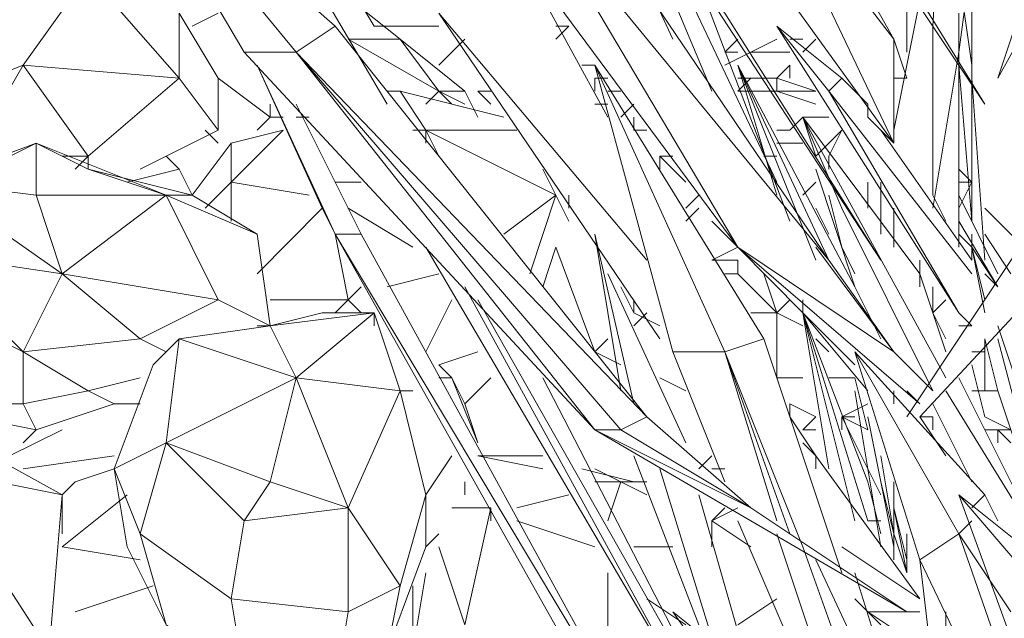
# Model space of a CAD drawing. Units: millimetres. Extents: x 906 to 34396, y 1301 to 17867.
# Drawn here: x 30796 to 30904, y 10423 to 10489 of the extents above; entities that cross this region are included whole.
import ezdxf

# ---------------------------------------------------------------- set-up
doc = ezdxf.new("R2010")
doc.units = ezdxf.units.MM
doc.header["$LTSCALE"] = 5
doc.layers.add('grossa', color=3, linetype='Continuous', lineweight=35)

# ---------------------------------------------------------------- blocks, each defined once
blk = doc.blocks.new('WMF17')
at = {"layer": 'grossa', "color": 7, "lineweight": 0}
for points in [[(27189.8, -6261.1), (27629.3, -7207.5)], [(27933.5, -7680.8), (27392.6, -6261.1), (27291.2, -6294.9)], [(27392.6, -6261.1), (27933.5, -7680.8)], [(27933.5, -7680.8), (27392.6, -6261.1)], [(27291.2, -6294.9), (27730.7, -7342.7)], [(27730.7, -7342.7), (27291.2, -6294.9)], [(27291.2, -6294.9), (27899.7, -7579.4)], [(27730.7, -7342.7), (27291.2, -6294.9)], [(27899.7, -7579.4), (27291.2, -6294.9)], [(27291.2, -6294.9), (27730.7, -7342.7)], [(27291.2, -6294.9), (27899.7, -7579.4)], [(27730.7, -7342.7), (27291.2, -6294.9)], [(28305.3, -7173.7), (28339.1, -6599.1)], [(28339.1, -6599.1), (28305.3, -7173.7)], [(28339.1, -6599.1), (28305.3, -7173.7)], [(28305.3, -7173.7), (28339.1, -6599.1)], [(28305.3, -7173.7), (28339.1, -6599.1)], [(26649, -7241.3), (26513.8, -7241.3), (26175.8, -6666.7)], [(26750.4, -7173.7), (26649, -7241.3), (26175.8, -6666.7)], [(26175.8, -6666.7), (26513.8, -7241.3)], [(26175.8, -6666.7), (26649, -7241.3)], [(26649, -7241.3), (26750.4, -7173.7), (26175.8, -6666.7)], [(26175.8, -6666.7), (26513.8, -7241.3)], [(26649, -7241.3), (26175.8, -6666.7)], [(28203.9, -7207.5), (27899.7, -6666.7), (27865.9, -6768.1)], [(27899.7, -6666.7), (28203.9, -7207.5)], [(28203.9, -7207.5), (27899.7, -6666.7)], [(28034.9, -7782.2), (27325, -6734.3), (27257.4, -6835.7)], [(27325, -6734.3), (28034.9, -7782.2)], [(28034.9, -7782.2), (27325, -6734.3)], [(28372.9, -7241.3), (28440.5, -6734.3)], [(28203.9, -7478), (27865.9, -6768.1), (27764.5, -6869.5)], [(28203.9, -7478), (27865.9, -6768.1), (28203.9, -7207.5)], [(27865.9, -6768.1), (28203.9, -7478)], [(28203.9, -7207.5), (27865.9, -6768.1), (28203.9, -7478)], [(28203.9, -7207.5), (27865.9, -6768.1)], [(28203.9, -7478), (27865.9, -6768.1)], [(26885.6, -7376.5), (26547.6, -6801.9), (26682.8, -7106.1)], [(27798.3, -7748.4), (27257.4, -6835.7), (27122.2, -6835.7)], [(27122.2, -6835.7), (27798.3, -7748.4)], [(27257.4, -6835.7), (27798.3, -7748.4)], [(27257.4, -6835.7), (28034.9, -7782.2)], [(27798.3, -7748.4), (27257.4, -6835.7)], [(28034.9, -7782.2), (27257.4, -6835.7)], [(27257.4, -6835.7), (27798.3, -7748.4)], [(27257.4, -6835.7), (28034.9, -7782.2)], [(27798.3, -7748.4), (27257.4, -6835.7)], [(27764.5, -6869.5), (28203.9, -7478)], [(28474.3, -7308.9), (28609.5, -6903.3)], [(28609.5, -6903.3), (28474.3, -7308.9)], [(28609.5, -6903.3), (28474.3, -7308.9), (28643.3, -7004.7)], [(28170.1, -6937.1), (28440.5, -7376.5)], [(28440.5, -7376.5), (28170.1, -6937.1)], [(28440.5, -7376.5), (28170.1, -6937.1)], [(28170.1, -6970.9), (28440.5, -7376.5)], [(28406.7, -6970.9), (28406.7, -7308.9)], [(28406.7, -7308.9), (28406.7, -6970.9)], [(28406.7, -7308.9), (28406.7, -6970.9)], [(28406.7, -6970.9), (28406.7, -7308.9)], [(28406.7, -7308.9), (28406.7, -6970.9)], [(26851.8, -7173.7), (26750.4, -7004.7)], [(28170.1, -7782.2), (27663.1, -7004.7), (27764.5, -7139.9)], [(27764.5, -7139.9), (27663.1, -7004.7), (28170.1, -7782.2)], [(27663.1, -7004.7), (28170.1, -7782.2), (27764.5, -7139.9)], [(26108.2, -7038.5), (25939.2, -7275.1)], [(26344.8, -7308.9), (26108.2, -7038.5)], [(27257.4, -7038.5), (27460.3, -7410.4)], [(27460.3, -7410.4), (27257.4, -7038.5)], [(27460.3, -7410.4), (27257.4, -7038.5)], [(28372.9, -7038.5), (28406.7, -7275.1)], [(28406.7, -7275.1), (28372.9, -7038.5)], [(28406.7, -7275.1), (28372.9, -7038.5)], [(26919.4, -7207.5), (26750.4, -7072.3)], [(28237.7, -7072.3), (28237.7, -7241.3)], [(28237.7, -7241.3), (28237.7, -7072.3)], [(28237.7, -7072.3), (28237.7, -7241.3)], [(28271.5, -7106.1), (28203.9, -7444.2)], [(28203.9, -7444.2), (28271.5, -7106.1)], [(28271.5, -7106.1), (28203.9, -7444.2)], [(26344.8, -7308.9), (26344.8, -7139.9)], [(26446.2, -7444.2), (26446.2, -7308.9), (26344.8, -7139.9)], [(26446.2, -7139.9), (26378.6, -7173.7)], [(27595.5, -7987), (27020.8, -7139.9)], [(27020.8, -7139.9), (27561.7, -7782.2)], [(27561.7, -7782.2), (27020.8, -7139.9)], [(27020.8, -7139.9), (27595.5, -7987)], [(27020.8, -7139.9), (27595.5, -7987)], [(27020.8, -7139.9), (27561.7, -7782.2)], [(28372.9, -7139.9), (28372.9, -7241.3)], [(28372.9, -7241.3), (28372.9, -7139.9)], [(28372.9, -7139.9), (28372.9, -7241.3)], [(26649, -7241.3), (26750.4, -7173.7)], [(27561.7, -8189.8), (26750.4, -7173.7), (26649, -7241.3)], [(26649, -7241.3), (26750.4, -7173.7)], [(26750.4, -7173.7), (27561.7, -8189.8)], [(27494.1, -8223.6), (27561.7, -8189.8), (26750.4, -7173.7)], [(26851.8, -7173.7), (26885.6, -7173.7)], [(26851.8, -7173.7), (27020.8, -7173.7)], [(27358.8, -7173.7), (27325, -7207.5)], [(27325, -7173.7), (27358.8, -7173.7)], [(27899.7, -7173.7), (28034.9, -7342.7)], [(28068.7, -7308.9), (28034.9, -7342.7), (27899.7, -7173.7)], [(28372.9, -7919.4), (28034.9, -7342.7), (27899.7, -7173.7)], [(27899.7, -7173.7), (28034.9, -7342.7)], [(28034.9, -7342.7), (28068.7, -7308.9), (27899.7, -7173.7), (28034.9, -7342.7), (28372.9, -7919.4), (27899.7, -7173.7)], [(28305.3, -7613.2), (28305.3, -7173.7)], [(28305.3, -7173.7), (28305.3, -7613.2)], [(28305.3, -7173.7), (28305.3, -7613.2)], [(28305.3, -7613.2), (28305.3, -7173.7)], [(28305.3, -7613.2), (28305.3, -7173.7)], [(28372.9, -7241.3), (28372.9, -7173.7)], [(28372.9, -7173.7), (28372.9, -7241.3)], [(28372.9, -7173.7), (28372.9, -7241.3)], [(28372.9, -7241.3), (28372.9, -7173.7)], [(28372.9, -7241.3), (28372.9, -7173.7)], [(26919.4, -7207.5), (26784.2, -7207.5)], [(27020.8, -7342.7), (26784.2, -7207.5)], [(27088.4, -7342.7), (26919.4, -7207.5)], [(27020.8, -7342.7), (26919.4, -7207.5)], [(27020.8, -7275.1), (27088.4, -7207.5)], [(27764.5, -7241.3), (27798.3, -7207.5)], [(27899.7, -7207.5), (27832.1, -7241.3)], [(27933.5, -7207.5), (27967.3, -7207.5)], [(27967.3, -7241.3), (28001.1, -7207.5)], [(28203.9, -7207.5), (28203.9, -7478), (28136.3, -7410.4)], [(28203.9, -7478), (28203.9, -7207.5)], [(28203.9, -7207.5), (28237.7, -7308.9), (28203.9, -7308.9)], [(28237.7, -7308.9), (28203.9, -7207.5)], [(28237.7, -7308.9), (28203.9, -7207.5)], [(28203.9, -7478), (28203.9, -7207.5)], [(26513.8, -7241.3), (26649, -7241.3)], [(27426.5, -8223.6), (26649, -7241.3), (26513.8, -7241.3)], [(26513.8, -7241.3), (26649, -7241.3)], [(26513.8, -7241.3), (27426.5, -8223.6)], [(26513.8, -7241.3), (26649, -7241.3)], [(26649, -7241.3), (27426.5, -8223.6)], [(27494.1, -8223.6), (26649, -7241.3), (27561.7, -8189.8)], [(27426.5, -8223.6), (26649, -7241.3), (27494.1, -8223.6)], [(27561.7, -8189.8), (26649, -7241.3), (27494.1, -8223.6)], [(27494.1, -8223.6), (26649, -7241.3), (27426.5, -8223.6)], [(27426.5, -8223.6), (27494.1, -8223.6), (26649, -7241.3)], [(26649, -7241.3), (27561.7, -8189.8)], [(27426.5, -8223.6), (26649, -7241.3)], [(27764.5, -7275.1), (27832.1, -7241.3)], [(27798.3, -7241.3), (27764.5, -7241.3)], [(27832.1, -7241.3), (27933.5, -7241.3)], [(28305.3, -7647), (28372.9, -7241.3)], [(28372.9, -7714.6), (28372.9, -7241.3)], [(28372.9, -7241.3), (28372.9, -7714.6)], [(28372.9, -7241.3), (28372.9, -7714.6)], [(28372.9, -7714.6), (28372.9, -7241.3)], [(28372.9, -7714.6), (28372.9, -7241.3)], [(25939.2, -7275.1), (25599.2, -7410.4)], [(25802, -7511.8), (25939.2, -7275.1)], [(26108.2, -7511.8), (25939.2, -7275.1)], [(26108.2, -7511.8), (26344.8, -7308.9), (25939.2, -7275.1)], [(26818, -7714.6), (26750.4, -7714.6), (26547.6, -7275.1)], [(26750.4, -7714.6), (26716.6, -7647), (26547.6, -7275.1)], [(26547.6, -7275.1), (26750.4, -7714.6)], [(26547.6, -7275.1), (26716.6, -7647)], [(26547.6, -7275.1), (26716.6, -7647)], [(26547.6, -7275.1), (26750.4, -7714.6)], [(27426.5, -7275.1), (27392.6, -7275.1)], [(27764.5, -8020.8), (27629.3, -8020.8), (27426.5, -7275.1)], [(27865.9, -7987), (27764.5, -8020.8), (27426.5, -7275.1)], [(27426.5, -7275.1), (27629.3, -8020.8)], [(27426.5, -7275.1), (27764.5, -8020.8)], [(27764.5, -8020.8), (27865.9, -7987), (27426.5, -7275.1)], [(27426.5, -7275.1), (27629.3, -8020.8)], [(27764.5, -8020.8), (27426.5, -7275.1)], [(27899.7, -7613.2), (27798.3, -7275.1), (28001.1, -7782.2)], [(28001.1, -7782.2), (27798.3, -7275.1), (28034.9, -7782.2)], [(27798.3, -7275.1), (28102.5, -7851.8)], [(28001.1, -7782.2), (27798.3, -7275.1), (27899.7, -7613.2)], [(28034.9, -7782.2), (27798.3, -7275.1), (28001.1, -7782.2)], [(28136.3, -7919.4), (28102.5, -7851.8), (27798.3, -7275.1)], [(28102.5, -7851.8), (27798.3, -7275.1)], [(28034.9, -7782.2), (27798.3, -7275.1), (27899.7, -7613.2)], [(28001.1, -7782.2), (27798.3, -7275.1)], [(27899.7, -7308.9), (27933.5, -7275.1)], [(27933.5, -7308.9), (27933.5, -7275.1)], [(28744.7, -7680.8), (28846.1, -7275.1), (28237.7, -8189.8)], [(28237.7, -8189.8), (28846.1, -7275.1)], [(28846.1, -7275.1), (28237.7, -8189.8)], [(28372.9, -7275.1), (28406.7, -7680.8)], [(28406.7, -7680.8), (28372.9, -7275.1)], [(28372.9, -7275.1), (28406.7, -7680.8)], [(28406.7, -7275.1), (28406.7, -7680.8)], [(28406.7, -7680.8), (28406.7, -7275.1)], [(28406.7, -7680.8), (28406.7, -7275.1)], [(26243.4, -7545.6), (26446.2, -7444.2), (26344.8, -7308.9)], [(26446.2, -7308.9), (26581.4, -7410.4)], [(27426.5, -7308.9), (27460.3, -7308.9)], [(27426.5, -7342.7), (27426.5, -7308.9)], [(27832.1, -7308.9), (27798.3, -7342.7)], [(27832.1, -7308.9), (27798.3, -7308.9)], [(27865.9, -7308.9), (27832.1, -7308.9)], [(27865.9, -7308.9), (27832.1, -7308.9)], [(27899.7, -7308.9), (27865.9, -7308.9)], [(27899.7, -7308.9), (27865.9, -7308.9)], [(28001.1, -7342.7), (27899.7, -7308.9)], [(27899.7, -7342.7), (27899.7, -7308.9)], [(28034.9, -7342.7), (28068.7, -7308.9)], [(28068.7, -7308.9), (28034.9, -7342.7)], [(28034.9, -7342.7), (28068.7, -7308.9)], [(28068.7, -7308.9), (28136.3, -7376.5)], [(28136.3, -7376.5), (28068.7, -7308.9)], [(28136.3, -7376.5), (28068.7, -7308.9)], [(28203.9, -7308.9), (28203.9, -7342.7)], [(28203.9, -7342.7), (28203.9, -7308.9)], [(28203.9, -7308.9), (28237.7, -7308.9)], [(28203.9, -7308.9), (28203.9, -7342.7)], [(28203.9, -7308.9), (28237.7, -7308.9)], [(28406.7, -7308.9), (28440.5, -7782.2)], [(28440.5, -7782.2), (28406.7, -7308.9)], [(28440.5, -7782.2), (28406.7, -7308.9)], [(28406.7, -7308.9), (28440.5, -7782.2)], [(28440.5, -7782.2), (28406.7, -7308.9)], [(26919.4, -7342.7), (26885.6, -7342.7)], [(27189.8, -7410.4), (26919.4, -7342.7)], [(26987, -7444.2), (26919.4, -7342.7)], [(27020.8, -7342.7), (26987, -7376.5)], [(27020.8, -7342.7), (27088.4, -7376.5)], [(27020.8, -7342.7), (27088.4, -7342.7)], [(27054.6, -7376.5), (27020.8, -7342.7)], [(27122.2, -7410.4), (27088.4, -7342.7)], [(27122.2, -7342.7), (27156, -7376.5)], [(27156, -7342.7), (27122.2, -7342.7)], [(27494.1, -7342.7), (27460.3, -7342.7)], [(27832.1, -7342.7), (27798.3, -7342.7)], [(27798.3, -7342.7), (27832.1, -7342.7)], [(27865.9, -7342.7), (27832.1, -7342.7)], [(27832.1, -7342.7), (27899.7, -7342.7)], [(28001.1, -7342.7), (27865.9, -7342.7)], [(28001.1, -7342.7), (27899.7, -7342.7)], [(27899.7, -7342.7), (28001.1, -7376.5)], [(28034.9, -7342.7), (28372.9, -7919.4)], [(28406.7, -7817.9), (28034.9, -7342.7)], [(28034.9, -7342.7), (28406.7, -7817.9)], [(28372.9, -7919.4), (28034.9, -7342.7)], [(28034.9, -7342.7), (28406.7, -7817.9)], [(28406.7, -7817.9), (28034.9, -7342.7)], [(28034.9, -7342.7), (28406.7, -7817.9)], [(28406.7, -7817.9), (28034.9, -7342.7)], [(28034.9, -7342.7), (28372.9, -7919.4)], [(28034.9, -7342.7), (28406.7, -7817.9)], [(26581.4, -7410.4), (26581.4, -7376.5)], [(26818, -7714.6), (26649, -7376.5)], [(27460.3, -7376.5), (27426.5, -7376.5)], [(27527.9, -7376.5), (27494.1, -7410.4)], [(28136.3, -7376.5), (28136.3, -7410.4)], [(26547.6, -7444.2), (26581.4, -7410.4)], [(26615.2, -7410.4), (26581.4, -7410.4)], [(26682.8, -7410.4), (26649, -7410.4)], [(26682.8, -7410.4), (26649, -7410.4)], [(27527.9, -7444.2), (27527.9, -7410.4)], [(27933.5, -7444.2), (27967.3, -7410.4)], [(27967.3, -7410.4), (28034.9, -7410.4)], [(27967.3, -7410.4), (28271.5, -7817.9)], [(28068.7, -7647), (27967.3, -7410.4)], [(27967.3, -7410.4), (28339.1, -8088.4)], [(28001.1, -7511.8), (27967.3, -7410.4)], [(27967.3, -7410.4), (28068.7, -7647)], [(28271.5, -7817.9), (27967.3, -7410.4)], [(28339.1, -8088.4), (27967.3, -7410.4)], [(27967.3, -7410.4), (28068.7, -7647)], [(28068.7, -7647), (27967.3, -7410.4)], [(27967.3, -7410.4), (28001.1, -7511.8)], [(27967.3, -7410.4), (28001.1, -7511.8)], [(27967.3, -7410.4), (28068.7, -7647)], [(28271.5, -7817.9), (27967.3, -7410.4)], [(27967.3, -7410.4), (28339.1, -8088.4)], [(28136.3, -7410.4), (28203.9, -7478)], [(28136.3, -7410.4), (28203.9, -7478)], [(26412.4, -7444.2), (26446.2, -7478)], [(26615.2, -7444.2), (26480, -7579.4)], [(26615.2, -7444.2), (26480, -7478)], [(26987, -7444.2), (26953.2, -7444.2)], [(27020.8, -7511.8), (26987, -7444.2)], [(26987, -7478), (26987, -7444.2)], [(26987, -7444.2), (27223.6, -7444.2)], [(27325, -7613.2), (26987, -7444.2)], [(27561.7, -7444.2), (27527.9, -7444.2)], [(27899.7, -7444.2), (27933.5, -7444.2)], [(28068.7, -7444.2), (28001.1, -7511.8)], [(28001.1, -7511.8), (28068.7, -7444.2)], [(28001.1, -7511.8), (28068.7, -7444.2)], [(28068.7, -7444.2), (28001.1, -7511.8)], [(28068.7, -7444.2), (28001.1, -7511.8)], [(28034.9, -7511.8), (28068.7, -7444.2)], [(28170.1, -7444.2), (28406.7, -7782.2)], [(28406.7, -7782.2), (28170.1, -7444.2)], [(28406.7, -7782.2), (28170.1, -7444.2)], [(28203.9, -7444.2), (28203.9, -7478)], [(28203.9, -7478), (28203.9, -7444.2)], [(28203.9, -7444.2), (28203.9, -7478)], [(25973, -7478), (25835.8, -7545.6), (25700.6, -7579.4)], [(25973, -7478), (25700.6, -7579.4)], [(26108.2, -7545.6), (25973, -7478)], [(25973, -7613.2), (25973, -7478)], [(26311, -7613.2), (25973, -7478)], [(26480, -7478), (26378.6, -7613.2)], [(26480, -7478), (26480, -7579.4), (26412.4, -7647)], [(27967.3, -7478), (27899.7, -7478)], [(26040.6, -7511.8), (26108.2, -7511.8)], [(26074.4, -7545.6), (26108.2, -7511.8)], [(26108.2, -7545.6), (26108.2, -7511.8)], [(26344.8, -7545.6), (26311, -7511.8)], [(27595.5, -7511.8), (27595.5, -7545.6)], [(27595.5, -7511.8), (27629.3, -7511.8)], [(27663.1, -7579.4), (27595.5, -7511.8)], [(27899.7, -7511.8), (27865.9, -7511.8)], [(28034.9, -7511.8), (28034.9, -7545.6)], [(28034.9, -7545.6), (28034.9, -7511.8)], [(28034.9, -7511.8), (28034.9, -7545.6)], [(26378.6, -7613.2), (26108.2, -7545.6)], [(26108.2, -7545.6), (26311, -7613.2)], [(26378.6, -7613.2), (26344.8, -7545.6), (26209.6, -7579.4)], [(27325, -7613.2), (27291.2, -7545.6)], [(28102.5, -7851.8), (28001.1, -7545.6)], [(28001.1, -7545.6), (28102.5, -7851.8)], [(28001.1, -7545.6), (28102.5, -7851.8)], [(28406.7, -7579.4), (28372.9, -7545.6)], [(25700.6, -7579.4), (25973, -7613.2)], [(25700.6, -7579.4), (26040.6, -7817.9), (25973, -7613.2)], [(26682.8, -7613.2), (26480, -7579.4)], [(26480, -7680.8), (26480, -7579.4)], [(26750.4, -7579.4), (26818, -7579.4)], [(27967.3, -7613.2), (28001.1, -7579.4)], [(28136.3, -7647), (28136.3, -7579.4)], [(28170.1, -7579.4), (28170.1, -7680.8)], [(28170.1, -7680.8), (28170.1, -7579.4)], [(28170.1, -7579.4), (28170.1, -7680.8)], [(28372.9, -7579.4), (28406.7, -7579.4)], [(28372.9, -7647), (28406.7, -7579.4)], [(26311, -7613.2), (25973, -7613.2)], [(26040.6, -7817.9), (26311, -7613.2)], [(26581.4, -7953.2), (26547.6, -7714.6), (26311, -7613.2)], [(26311, -7613.2), (26378.6, -7613.2)], [(26446.2, -7885.6), (26311, -7613.2)], [(26547.6, -7714.6), (26378.6, -7613.2)], [(27189.8, -7714.6), (27325, -7613.2)], [(27257.4, -7817.9), (27325, -7613.2)], [(27358.8, -7680.8), (27325, -7613.2)], [(27358.8, -7647), (27358.8, -7613.2)], [(27696.9, -7613.2), (27663.1, -7647)], [(28034.9, -7613.2), (28068.7, -7748.4)], [(28068.7, -7748.4), (28034.9, -7613.2)], [(28034.9, -7613.2), (28068.7, -7748.4)], [(28339.1, -7680.8), (28305.3, -7613.2)], [(28305.3, -7613.2), (28339.1, -7680.8)], [(28305.3, -7613.2), (28339.1, -7680.8)], [(28474.3, -7817.9), (28372.9, -7613.2)], [(28372.9, -7613.2), (28474.3, -7817.9)], [(28474.3, -7817.9), (28372.9, -7613.2)], [(26547.6, -7817.9), (26716.6, -7647)], [(26716.6, -7647), (26750.4, -7714.6)], [(27494.1, -9034.8), (26750.4, -7714.6), (26716.6, -7647)], [(26716.6, -7647), (26750.4, -7714.6)], [(26716.6, -7647), (26750.4, -7714.6)], [(26784.2, -7647), (26953.2, -7748.4)], [(27663.1, -7680.8), (27696.9, -7647)], [(28034.9, -7714.6), (28001.1, -7647)], [(28305.3, -8122.2), (28068.7, -7647)], [(28068.7, -7647), (28305.3, -8122.2)], [(28068.7, -7647), (28305.3, -8122.2)], [(28305.3, -8122.2), (28068.7, -7647)], [(28068.7, -7647), (28305.3, -8122.2)], [(28170.1, -7647), (28170.1, -7714.6)], [(28170.1, -7714.6), (28170.1, -7647)], [(28170.1, -7714.6), (28170.1, -7647)], [(28203.9, -7647), (28203.9, -7680.8)], [(28203.9, -7647), (28203.9, -7680.8)], [(28203.9, -7680.8), (28203.9, -7647)], [(28203.9, -7680.8), (28203.9, -7647)], [(28203.9, -7647), (28203.9, -7680.8)], [(28203.9, -7647), (28203.9, -7680.8)], [(28541.9, -7748.4), (28440.5, -7647)], [(28440.5, -7647), (28541.9, -7748.4)], [(27730.7, -7680.8), (27798.3, -7748.4), (27764.5, -7714.6)], [(28203.9, -7748.4), (28203.9, -7680.8)], [(28203.9, -7680.8), (28203.9, -7714.6)], [(28203.9, -7714.6), (28203.9, -7680.8)], [(28203.9, -7680.8), (28203.9, -7748.4)], [(28203.9, -7680.8), (28203.9, -7714.6)], [(28203.9, -7748.4), (28203.9, -7680.8)], [(28271.5, -8189.8), (28744.7, -7680.8)], [(28372.9, -7714.6), (28372.9, -7680.8)], [(28372.9, -7680.8), (28474.3, -7851.8)], [(26784.2, -7885.6), (26750.4, -7714.6)], [(26750.4, -7714.6), (27494.1, -9034.8)], [(27494.1, -9034.8), (26750.4, -7714.6), (27561.7, -9068.6)], [(26750.4, -7714.6), (26818, -7714.6)], [(26750.4, -7714.6), (26818, -7714.6)], [(27561.7, -9068.6), (26750.4, -7714.6), (27494.1, -9034.8)], [(27561.7, -9068.6), (26818, -7714.6), (26750.4, -7714.6)], [(27561.7, -9068.6), (26750.4, -7714.6)], [(26750.4, -7714.6), (27494.1, -9034.8)], [(26750.4, -7714.6), (26818, -7714.6)], [(26818, -7714.6), (27561.7, -9068.6)], [(27561.7, -9068.6), (26818, -7714.6)], [(27527.9, -8156), (27426.5, -7714.6)], [(27494.1, -8122.2), (27426.5, -7714.6)], [(27426.5, -7714.6), (27527.9, -8156)], [(27426.5, -7714.6), (27494.1, -8122.2)], [(27426.5, -7714.6), (27494.1, -8122.2)], [(27426.5, -7714.6), (27527.9, -8156)], [(27798.3, -7748.4), (27764.5, -7714.6)], [(27764.5, -7714.6), (27798.3, -7748.4)], [(27764.5, -7714.6), (27798.3, -7748.4)], [(27798.3, -7748.4), (27764.5, -7714.6)], [(28372.9, -7714.6), (28372.9, -7748.4)], [(28406.7, -7748.4), (28372.9, -7714.6)], [(28406.7, -7714.6), (28406.7, -7748.4)], [(28406.7, -7714.6), (28406.7, -7748.4)], [(28406.7, -7748.4), (28406.7, -7714.6)], [(28406.7, -7748.4), (28406.7, -7714.6)], [(28406.7, -7748.4), (28406.7, -7714.6)], [(28508.1, -7817.9), (28440.5, -7714.6)], [(26987, -7748.4), (27663.1, -8899.6)], [(27291.2, -7851.8), (27325, -7748.4)], [(27426.5, -8020.8), (27325, -7748.4)], [(27798.3, -7748.4), (27730.7, -7782.2)], [(28271.5, -8156), (27798.3, -7748.4)], [(27798.3, -7748.4), (28203.9, -8020.8)], [(27798.3, -7748.4), (27967.3, -7919.4)], [(28203.9, -8020.8), (27798.3, -7748.4)], [(27798.3, -7748.4), (28271.5, -8156)], [(27967.3, -7919.4), (27798.3, -7748.4)], [(27798.3, -7748.4), (28271.5, -8156)], [(27798.3, -7748.4), (28203.9, -8020.8)], [(27798.3, -7748.4), (27967.3, -7919.4)], [(28203.9, -8020.8), (28001.1, -7748.4)], [(28001.1, -7748.4), (28203.9, -8020.8)], [(28001.1, -7748.4), (28203.9, -8020.8)], [(28203.9, -8020.8), (28001.1, -7748.4)], [(28203.9, -8020.8), (28001.1, -7748.4)], [(28068.7, -7748.4), (28102.5, -7817.9)], [(28102.5, -7817.9), (28068.7, -7748.4)], [(28102.5, -7817.9), (28068.7, -7748.4)], [(28440.5, -7885.6), (28406.7, -7748.4)], [(28406.7, -7748.4), (28440.5, -7885.6)], [(28440.5, -7919.4), (28406.7, -7748.4)], [(28406.7, -7748.4), (28440.5, -7885.6)], [(28406.7, -7782.2), (28406.7, -7748.4)], [(28406.7, -7748.4), (28406.7, -7782.2)], [(28406.7, -7748.4), (28474.3, -7851.8)], [(28440.5, -7885.6), (28406.7, -7748.4)], [(28406.7, -7748.4), (28440.5, -7885.6)], [(28440.5, -7885.6), (28406.7, -7748.4)], [(28406.7, -7748.4), (28440.5, -7919.4)], [(28406.7, -7782.2), (28406.7, -7748.4)], [(28406.7, -7748.4), (28406.7, -7782.2)], [(28474.3, -7851.8), (28406.7, -7748.4)], [(28406.7, -7782.2), (28406.7, -7748.4)], [(28474.3, -7851.8), (28406.7, -7748.4)], [(28406.7, -7748.4), (28440.5, -7919.4)], [(28406.7, -7748.4), (28440.5, -7885.6)], [(28406.7, -7748.4), (28406.7, -7782.2)], [(25939.2, -8020.8), (26040.6, -7817.9), (25802, -7782.2)], [(27798.3, -7782.2), (27730.7, -7782.2)], [(27798.3, -7817.9), (27798.3, -7782.2)], [(28034.9, -7782.2), (28203.9, -8020.8)], [(28271.5, -7851.8), (28271.5, -7782.2)], [(28271.5, -7782.2), (28271.5, -7851.8)], [(28271.5, -7782.2), (28271.5, -7851.8)], [(28271.5, -7851.8), (28271.5, -7782.2)], [(28271.5, -7851.8), (28271.5, -7782.2)], [(26243.4, -7987), (26040.6, -7817.9)], [(26040.6, -7817.9), (26446.2, -7885.6), (26243.4, -7987)], [(26885.6, -7851.8), (27020.8, -7817.9)], [(27663.1, -8257.4), (27460.3, -7817.9)], [(27764.5, -7817.9), (27798.3, -7817.9)], [(27899.7, -7919.4), (27798.3, -7817.9)], [(27899.7, -7919.4), (27865.9, -7817.9)], [(28271.5, -7817.9), (28339.1, -8020.8)], [(28339.1, -8020.8), (28271.5, -7817.9)], [(28271.5, -7851.8), (28271.5, -7817.9)], [(28339.1, -8020.8), (28271.5, -7817.9)], [(28440.5, -7817.9), (28474.3, -7851.8)], [(28474.3, -7851.8), (28440.5, -7817.9)], [(28474.3, -7851.8), (28440.5, -7817.9)], [(28440.5, -7817.9), (28474.3, -7851.8)], [(28474.3, -7851.8), (28440.5, -7817.9)], [(26784.2, -7885.6), (26818, -7851.8)], [(27663.1, -8899.6), (27088.4, -7851.8)], [(27088.4, -7851.8), (27663.1, -8899.6)], [(27088.4, -7851.8), (27663.1, -8899.6)], [(27663.1, -8899.6), (27088.4, -7851.8)], [(27663.1, -8899.6), (27088.4, -7851.8)], [(27494.1, -7851.8), (27527.9, -7919.4)], [(28102.5, -7851.8), (28136.3, -7919.4)], [(28102.5, -7851.8), (28170.1, -7987)], [(28136.3, -7919.4), (28102.5, -7851.8)], [(28305.3, -7851.8), (28305.3, -7919.4)], [(28305.3, -7919.4), (28305.3, -7851.8)], [(28305.3, -7851.8), (28305.3, -7919.4), (28339.1, -7885.6)], [(26581.4, -7953.2), (26446.2, -7885.6)], [(26784.2, -7885.6), (26581.4, -7885.6)], [(26750.4, -7919.4), (26784.2, -7885.6)], [(26818, -7919.4), (26784.2, -7885.6)], [(26987, -8020.8), (27054.6, -7885.6)], [(27122.2, -7885.6), (27832.1, -9136.2)], [(27832.1, -9136.2), (27122.2, -7885.6)], [(27122.2, -7885.6), (27832.1, -9136.2)], [(27527.9, -7919.4), (27527.9, -7885.6)], [(27899.7, -7919.4), (27933.5, -7885.6)], [(27967.3, -7885.6), (27967.3, -7919.4)], [(27967.3, -7919.4), (27967.3, -7885.6)], [(27967.3, -7919.4), (27967.3, -7885.6)], [(27967.3, -7885.6), (27967.3, -7919.4)], [(27967.3, -7919.4), (27967.3, -7885.6)], [(28339.1, -7885.6), (28305.3, -7919.4), (28339.1, -7987)], [(28339.1, -7987), (28305.3, -7919.4), (28339.1, -7885.6)], [(25939.2, -8020.8), (25835.8, -7919.4)], [(26716.6, -7919.4), (26750.4, -7919.4), (26851.8, -7919.4), (26716.6, -7919.4), (26581.4, -7953.2)], [(26649, -8088.4), (26851.8, -7919.4), (26581.4, -7953.2)], [(26649, -8088.4), (26919.4, -8122.2), (26851.8, -7919.4)], [(26750.4, -7919.4), (26716.6, -7919.4)], [(26851.8, -7953.2), (26851.8, -7919.4)], [(27527.9, -7953.2), (27561.7, -7919.4)], [(27527.9, -7919.4), (27595.5, -7953.2)], [(27832.1, -7919.4), (27899.7, -7919.4)], [(27967.3, -7953.2), (27899.7, -7919.4)], [(27899.7, -8088.4), (27899.7, -7919.4)], [(28136.3, -8122.2), (27967.3, -7919.4)], [(28102.5, -8460.2), (27967.3, -7919.4)], [(27967.3, -7919.4), (28136.3, -8460.2)], [(28034.9, -8325), (27967.3, -7919.4)], [(27967.3, -7919.4), (28102.5, -8460.2)], [(27967.3, -7919.4), (28136.3, -8358.8)], [(27967.3, -7919.4), (28136.3, -8122.2)], [(28136.3, -8460.2), (27967.3, -7919.4)], [(27967.3, -7919.4), (28102.5, -8460.2)], [(28102.5, -8460.2), (27967.3, -7919.4)], [(27967.3, -7919.4), (28034.9, -8325)], [(28136.3, -8358.8), (27967.3, -7919.4)], [(27967.3, -7919.4), (28136.3, -8122.2)], [(28102.5, -8054.6), (27967.3, -7919.4)], [(28136.3, -8358.8), (27967.3, -7919.4)], [(27967.3, -7919.4), (28034.9, -8325)], [(27967.3, -7919.4), (28102.5, -8460.2)], [(28136.3, -8460.2), (27967.3, -7919.4)], [(28305.3, -7919.4), (28339.1, -7987)], [(28406.7, -7953.2), (28372.9, -7919.4)], [(28372.9, -7919.4), (28406.7, -7953.2)], [(28406.7, -7953.2), (28372.9, -7919.4)], [(28372.9, -7919.4), (28406.7, -7953.2)], [(28372.9, -7919.4), (28406.7, -7953.2)], [(28372.9, -7919.4), (28406.7, -7953.2)], [(26581.4, -7953.2), (26344.8, -7987)], [(26547.6, -7953.2), (26581.4, -7953.2)], [(26649, -8088.4), (26581.4, -7953.2)], [(28406.7, -7953.2), (28372.9, -7953.2)], [(28474.3, -7953.2), (28710.9, -8663)], [(28710.9, -8663), (28474.3, -7953.2)], [(28710.9, -8663), (28474.3, -7953.2)], [(25869.6, -8156), (25939.2, -8156), (25939.2, -8020.8), (25869.6, -7987)], [(26311, -8020.8), (26243.4, -7987), (25939.2, -8020.8)], [(26344.8, -7987), (26277.2, -8054.6), (26175.8, -8325)], [(26311, -8257.4), (26344.8, -7987)], [(26649, -8088.4), (26344.8, -7987)], [(27426.5, -8020.8), (27460.3, -7987)], [(27764.5, -8020.8), (27865.9, -7987)], [(27764.5, -8020.8), (27865.9, -7987)], [(27865.9, -7987), (27764.5, -8020.8)], [(27865.9, -7987), (28068.7, -8595.4)], [(28068.7, -8595.4), (27865.9, -7987)], [(28068.7, -8595.4), (27865.9, -7987)], [(28034.9, -8020.8), (28001.1, -7987)], [(28474.3, -8122.2), (28440.5, -7987)], [(28440.5, -8020.8), (28440.5, -7987)], [(28440.5, -7987), (28474.3, -8122.2)], [(28440.5, -7987), (28440.5, -8020.8)], [(28440.5, -7987), (28474.3, -8122.2)], [(28440.5, -7987), (28440.5, -8020.8)], [(28643.3, -8629.2), (28474.3, -7987)], [(28474.3, -7987), (28643.3, -8629.2)], [(28474.3, -7987), (28643.3, -8629.2)], [(28643.3, -8629.2), (28474.3, -7987)], [(28474.3, -8122.2), (28643.3, -8629.2), (28474.3, -7987)], [(26108.2, -8122.2), (25939.2, -8020.8)], [(27122.2, -8020.8), (27020.8, -8054.6)], [(27494.1, -8054.6), (27426.5, -8020.8)], [(27629.3, -8020.8), (27764.5, -8020.8)], [(27629.3, -8020.8), (27764.5, -8020.8)], [(27764.5, -8020.8), (27629.3, -8020.8)], [(27629.3, -8020.8), (27764.5, -8358.8)], [(27629.3, -8020.8), (27764.5, -8020.8)], [(27764.5, -8020.8), (27899.7, -8460.2)], [(27933.5, -8494), (27764.5, -8020.8)], [(27764.5, -8020.8), (27967.3, -8527.8)], [(27899.7, -8460.2), (27764.5, -8020.8)], [(27764.5, -8020.8), (27933.5, -8494)], [(27899.7, -8460.2), (27764.5, -8020.8)], [(27967.3, -8527.8), (27764.5, -8020.8)], [(27764.5, -8020.8), (27933.5, -8494)], [(27933.5, -8494), (27764.5, -8020.8)], [(27764.5, -8020.8), (27899.7, -8460.2)], [(27764.5, -8020.8), (27933.5, -8494)], [(27764.5, -8020.8), (27967.3, -8527.8)], [(27899.7, -8460.2), (27764.5, -8020.8)], [(28372.9, -8494), (28102.5, -8020.8)], [(28372.9, -8494), (28271.5, -8561.6), (28102.5, -8020.8)], [(28102.5, -8020.8), (28372.9, -8494)], [(28102.5, -8020.8), (28271.5, -8561.6)], [(28102.5, -8020.8), (28271.5, -8561.6)], [(28102.5, -8020.8), (28372.9, -8494)], [(28440.5, -8392.6), (28102.5, -8020.8)], [(28305.3, -8122.2), (28203.9, -8020.8)], [(28440.5, -8122.2), (28440.5, -8020.8)], [(27054.6, -8088.4), (27020.8, -8054.6)], [(27899.7, -8088.4), (27899.7, -8054.6)], [(28440.5, -8189.8), (28406.7, -8054.6)], [(26108.2, -8122.2), (26243.4, -8088.4)], [(26649, -8088.4), (26311, -8257.4)], [(26581.4, -8358.8), (26649, -8088.4)], [(26784.2, -8426.4), (26649, -8088.4)], [(27020.8, -8088.4), (27054.6, -8088.4)], [(27122.2, -8257.4), (27054.6, -8088.4)], [(27088.4, -8156), (27054.6, -8088.4)], [(27088.4, -8156), (27156, -8088.4)], [(27291.2, -8088.4), (27832.1, -9136.2)], [(27832.1, -9136.2), (27291.2, -8088.4)], [(27832.1, -9136.2), (27291.2, -8088.4)], [(27663.1, -8122.2), (27595.5, -8088.4)], [(27899.7, -8088.4), (27967.3, -8088.4)], [(28034.9, -8088.4), (28102.5, -8088.4)], [(28102.5, -8088.4), (28136.3, -8223.6)], [(28372.9, -8088.4), (28609.5, -8561.6)], [(28609.5, -8561.6), (28372.9, -8088.4)], [(28609.5, -8561.6), (28372.9, -8088.4)], [(26108.2, -8122.2), (25939.2, -8156)], [(26175.8, -8156), (26108.2, -8122.2)], [(26784.2, -8426.4), (26919.4, -8122.2)], [(26987, -8392.6), (26919.4, -8122.2)], [(26919.4, -8122.2), (26953.2, -8122.2)], [(28102.5, -8122.2), (28170.1, -8527.8)], [(28170.1, -8527.8), (28102.5, -8122.2)], [(28102.5, -8122.2), (28170.1, -8527.8)], [(28203.9, -8122.2), (28203.9, -8156)], [(28203.9, -8156), (28203.9, -8122.2)], [(28203.9, -8156), (28203.9, -8122.2)], [(28237.7, -8122.2), (28271.5, -8156)], [(28339.1, -8122.2), (28609.5, -8561.6)], [(28609.5, -8561.6), (28339.1, -8122.2)], [(28339.1, -8122.2), (28609.5, -8561.6)], [(28474.3, -8122.2), (28406.7, -8122.2)], [(25802, -8189.8), (25973, -8223.6), (25939.2, -8156)], [(25973, -8223.6), (26175.8, -8156)], [(26175.8, -8156), (26243.4, -8156)], [(27122.2, -8257.4), (27088.4, -8156)], [(27933.5, -8189.8), (27933.5, -8156)], [(27933.5, -8156), (28001.1, -8189.8)], [(28136.3, -8156), (28068.7, -8189.8)], [(28406.7, -8358.8), (28305.3, -8156)], [(28305.3, -8156), (28406.7, -8358.8)], [(28305.3, -8156), (28406.7, -8358.8)], [(28406.7, -8358.8), (28305.3, -8156)], [(28305.3, -8156), (28406.7, -8358.8)], [(27832.1, -8426.4), (27494.1, -8223.6), (27561.7, -8189.8)], [(27561.7, -8189.8), (27494.1, -8223.6), (27832.1, -8426.4)], [(27832.1, -8426.4), (27561.7, -8189.8)], [(27933.5, -8189.8), (28001.1, -8291.2)], [(28001.1, -8291.2), (27933.5, -8189.8)], [(28001.1, -8291.2), (27933.5, -8189.8)], [(28001.1, -8189.8), (27967.3, -8223.6), (28001.1, -8223.6)], [(28068.7, -8189.8), (28102.5, -8189.8)], [(28068.7, -8223.6), (28068.7, -8189.8)], [(28068.7, -8189.8), (28170.1, -8392.6)], [(28136.3, -8223.6), (28068.7, -8189.8)], [(28136.3, -8189.8), (28203.9, -8527.8)], [(28203.9, -8527.8), (28136.3, -8189.8)], [(28203.9, -8527.8), (28136.3, -8189.8)], [(28305.3, -8189.8), (28271.5, -8189.8)], [(28271.5, -8189.8), (28305.3, -8189.8)], [(28271.5, -8189.8), (28339.1, -8291.2)], [(28271.5, -8189.8), (28305.3, -8189.8)], [(28305.3, -8223.6), (28305.3, -8189.8)], [(28508.1, -8223.6), (28440.5, -8189.8)], [(26040.6, -8392.6), (25734.4, -8223.6)], [(25903.4, -8291.2), (26040.6, -8223.6)], [(25939.2, -8257.4), (25973, -8223.6)], [(28237.7, -8696.8), (27426.5, -8223.6), (27832.1, -8426.4)], [(27426.5, -8223.6), (27494.1, -8223.6)], [(27832.1, -8426.4), (27426.5, -8223.6), (28237.7, -8696.8)], [(27832.1, -8426.4), (27494.1, -8223.6), (27426.5, -8223.6)], [(27426.5, -8223.6), (28237.7, -8696.8)], [(27832.1, -8426.4), (27426.5, -8223.6)], [(27494.1, -8223.6), (27832.1, -8426.4)], [(27832.1, -8426.4), (27494.1, -8223.6)], [(28474.3, -8223.6), (28440.5, -8223.6)], [(28440.5, -8223.6), (28474.3, -8223.6)], [(28474.3, -8257.4), (28474.3, -8223.6)], [(28508.1, -8257.4), (28474.3, -8223.6)], [(28474.3, -8223.6), (28508.1, -8257.4)], [(28508.1, -8223.6), (28474.3, -8223.6)], [(26175.8, -8325), (26311, -8257.4)], [(26243.4, -8494), (26311, -8257.4)], [(26480, -8663), (26513.8, -8460.2), (26311, -8257.4)], [(26311, -8257.4), (26581.4, -8358.8)], [(27967.3, -8257.4), (28001.1, -8291.2)], [(28001.1, -8291.2), (27967.3, -8257.4)], [(27967.3, -8257.4), (28001.1, -8291.2)], [(26175.8, -8291.2), (25939.2, -8325)], [(26987, -8392.6), (27054.6, -8291.2)], [(27291.2, -8325), (27122.2, -8291.2)], [(27291.2, -8291.2), (27122.2, -8291.2)], [(27527.9, -8291.2), (27696.9, -8730.6)], [(27730.7, -8291.2), (27696.9, -8325)], [(28001.1, -8291.2), (28271.5, -8663)], [(28001.1, -8325), (28001.1, -8291.2)], [(28271.5, -8663), (28001.1, -8291.2), (28001.1, -8325)], [(28271.5, -8663), (28001.1, -8291.2)], [(28001.1, -8325), (28001.1, -8291.2)], [(28203.9, -8494), (28170.1, -8291.2)], [(25700.6, -8325), (26040.6, -8392.6), (26006.8, -8798.2)], [(26006.8, -8798.2), (25700.6, -8325)], [(26175.8, -8325), (26074.4, -8358.8)], [(26175.8, -8325), (26074.4, -8358.8)], [(26175.8, -8325), (26209.6, -8527.8)], [(26243.4, -8494), (26175.8, -8325)], [(27527.9, -8358.8), (27392.6, -8325)], [(27494.1, -8358.8), (27426.5, -8325)], [(27494.1, -8358.8), (27426.5, -8325)], [(27730.7, -8764.4), (27595.5, -8325)], [(27595.5, -8325), (27730.7, -8764.4)], [(27595.5, -8325), (27730.7, -8764.4)], [(27595.5, -8325), (27730.7, -8764.4)], [(27730.7, -8764.4), (27595.5, -8325)], [(27730.7, -8764.4), (27595.5, -8325)], [(27595.5, -8325), (27730.7, -8764.4)], [(27730.7, -8764.4), (27595.5, -8325)], [(27764.5, -8325), (27730.7, -8325)], [(26074.4, -8358.8), (26040.6, -8392.6)], [(26513.8, -8460.2), (26581.4, -8358.8)], [(26784.2, -8426.4), (26581.4, -8358.8)], [(27088.4, -8392.6), (27088.4, -8358.8)], [(27426.5, -8358.8), (27494.1, -8358.8)], [(27460.3, -8460.2), (27494.1, -8358.8)], [(27561.7, -8358.8), (27494.1, -8358.8)], [(27561.7, -8392.6), (27494.1, -8358.8)], [(28136.3, -8358.8), (28170.1, -8494)], [(28170.1, -8494), (28136.3, -8358.8)], [(28170.1, -8494), (28136.3, -8358.8)], [(28203.9, -8494), (28170.1, -8358.8)], [(28170.1, -8358.8), (28203.9, -8494)], [(28170.1, -8358.8), (28203.9, -8494)], [(28203.9, -8494), (28170.1, -8358.8)], [(28203.9, -8494), (28170.1, -8358.8)], [(28203.9, -8460.2), (28203.9, -8358.8)], [(26040.6, -8527.8), (26209.6, -8392.6)], [(26040.6, -8494), (26040.6, -8392.6)], [(26987, -8392.6), (26919.4, -8629.2), (26784.2, -8426.4)], [(26987, -8527.8), (26987, -8392.6)], [(27223.6, -8426.4), (27358.8, -8392.6)], [(27696.9, -8392.6), (27832.1, -8865.8)], [(27832.1, -8865.8), (27696.9, -8392.6)], [(27832.1, -8865.8), (27696.9, -8392.6)], [(28203.9, -8392.6), (28203.9, -8561.6)], [(28203.9, -8561.6), (28203.9, -8392.6)], [(28203.9, -8392.6), (28203.9, -8561.6)], [(28541.9, -8527.8), (28575.7, -8629.2), (28372.9, -8392.6)], [(28575.7, -8629.2), (28508.1, -8764.4), (28372.9, -8392.6)], [(28372.9, -8392.6), (28575.7, -8629.2)], [(28372.9, -8392.6), (28508.1, -8764.4)], [(28372.9, -8392.6), (28508.1, -8764.4)], [(28372.9, -8392.6), (28575.7, -8629.2)], [(28541.9, -8527.8), (28372.9, -8392.6)], [(28440.5, -8392.6), (28406.7, -8426.4)], [(28406.7, -8426.4), (28440.5, -8392.6)], [(28406.7, -8426.4), (28440.5, -8392.6)], [(28440.5, -8392.6), (28406.7, -8426.4)], [(28406.7, -8426.4), (28440.5, -8392.6)], [(28440.5, -8392.6), (28474.3, -8460.2)], [(28474.3, -8460.2), (28440.5, -8392.6)], [(28474.3, -8460.2), (28440.5, -8392.6)], [(26784.2, -8426.4), (26513.8, -8460.2)], [(26784.2, -8696.8), (26784.2, -8426.4)], [(27156, -8426.4), (27054.6, -8426.4)], [(27088.4, -8730.6), (27156, -8426.4)], [(27156, -8460.2), (27156, -8426.4)], [(27730.7, -8460.2), (27764.5, -8426.4)], [(27798.3, -8426.4), (27730.7, -8460.2)], [(28237.7, -8696.8), (27832.1, -8426.4)], [(28203.9, -8460.2), (28203.9, -8426.4)], [(28237.7, -8595.4), (28203.9, -8426.4)], [(28203.9, -8426.4), (28237.7, -8595.4)], [(28203.9, -8426.4), (28237.7, -8561.6)], [(28203.9, -8426.4), (28237.7, -8595.4)], [(28237.7, -8595.4), (28203.9, -8426.4)], [(28237.7, -8561.6), (28203.9, -8426.4)], [(28237.7, -8561.6), (28203.9, -8426.4)], [(28237.7, -8595.4), (28203.9, -8426.4)], [(27426.5, -8527.8), (27223.6, -8460.2)], [(27730.7, -8460.2), (27730.7, -8494)], [(27730.7, -8527.8), (27730.7, -8460.2)], [(27832.1, -8527.8), (27730.7, -8460.2)], [(27798.3, -8460.2), (28203.9, -9406.6)], [(28170.1, -8460.2), (28136.3, -8460.2)], [(28203.9, -8527.8), (28203.9, -8460.2)], [(28406.7, -8460.2), (28372.9, -8494)], [(28372.9, -8494), (28406.7, -8460.2)], [(28372.9, -8494), (28406.7, -8460.2)], [(28406.7, -8460.2), (28372.9, -8494)], [(28372.9, -8494), (28406.7, -8460.2)], [(26311, -8730.6), (26513.8, -8865.8), (26480, -8663), (26243.4, -8494)], [(26311, -8730.6), (26243.4, -8494)], [(26987, -8527.8), (27020.8, -8494)], [(27899.7, -8494), (28203.9, -9406.6)], [(28203.9, -9406.6), (27899.7, -8494)], [(28203.9, -9406.6), (27899.7, -8494)], [(27899.7, -8494), (28203.9, -9406.6)], [(28203.9, -9406.6), (27899.7, -8494)], [(28237.7, -8595.4), (28203.9, -8494)], [(28203.9, -8494), (28203.9, -8561.6)], [(28203.9, -8561.6), (28203.9, -8494)], [(28203.9, -8494), (28237.7, -8595.4)], [(28237.7, -8595.4), (28203.9, -8494)], [(28203.9, -8561.6), (28203.9, -8494)], [(28237.7, -8595.4), (28237.7, -8494)], [(28271.5, -8561.6), (28372.9, -8494)], [(28372.9, -8494), (28271.5, -8561.6)], [(28271.5, -8561.6), (28372.9, -8494)], [(28271.5, -8561.6), (28372.9, -8494)], [(28643.3, -9271.4), (28372.9, -8494)], [(28372.9, -8494), (28508.1, -8696.8)], [(28372.9, -8494), (28643.3, -9271.4)], [(28508.1, -8696.8), (28372.9, -8494)], [(28372.9, -8494), (28643.3, -9271.4)], [(28643.3, -9271.4), (28372.9, -8494)], [(28508.1, -8696.8), (28372.9, -8494)], [(28643.3, -9271.4), (28372.9, -8494)], [(26243.4, -8561.6), (26040.6, -8527.8)], [(26209.6, -8527.8), (26311, -8730.6)], [(26885.6, -8798.2), (26987, -8527.8)], [(27088.4, -8730.6), (27020.8, -8527.8)], [(27629.3, -8527.8), (27527.9, -8527.8)], [(28136.3, -9001), (27967.3, -8527.8)], [(27967.3, -8527.8), (28136.3, -9001)], [(27967.3, -8527.8), (28136.3, -9001)], [(28136.3, -9001), (27967.3, -8527.8)], [(27967.3, -8527.8), (28136.3, -9001)], [(28068.7, -8527.8), (28271.5, -8663)], [(28271.5, -8663), (28068.7, -8527.8)], [(28271.5, -8663), (28068.7, -8527.8)], [(28001.1, -8561.6), (28237.7, -9068.6)], [(28237.7, -9068.6), (28001.1, -8561.6)], [(28001.1, -8561.6), (28237.7, -9068.6)], [(28271.5, -8561.6), (28339.1, -9136.2)], [(28339.1, -9136.2), (28271.5, -8561.6)], [(28271.5, -8561.6), (28643.3, -9339)], [(28271.5, -8561.6), (28339.1, -9136.2)], [(26953.2, -8798.2), (26987, -8595.4)], [(27460.3, -8764.4), (27460.3, -8595.4)], [(28102.5, -8595.4), (28271.5, -9136.2)], [(28271.5, -9136.2), (28102.5, -8595.4)], [(28271.5, -9136.2), (28102.5, -8595.4)], [(26277.2, -8629.2), (26074.4, -8696.8)], [(26919.4, -8629.2), (26784.2, -8696.8)], [(26885.6, -8798.2), (26919.4, -8629.2)], [(26953.2, -8629.2), (26953.2, -8798.2)], [(26513.8, -8865.8), (26750.4, -8899.6), (26784.2, -8696.8), (26480, -8663)], [(27663.1, -8730.6), (27561.7, -8663)], [(27899.7, -8663), (27798.3, -8730.6)], [(28136.3, -8696.8), (28102.5, -8663)], [(28102.5, -8663), (28136.3, -8696.8)], [(28102.5, -8663), (28136.3, -8696.8)], [(27629.3, -8696.8), (27798.3, -8832)], [(28102.5, -9339), (27798.3, -8832), (27629.3, -8696.8)], [(27798.3, -8832), (27629.3, -8696.8)], [(27629.3, -8696.8), (28034.9, -9271.4)], [(28136.3, -8696.8), (28170.1, -8730.6)], [(28170.1, -8730.6), (28136.3, -8696.8)], [(28237.7, -8764.4), (28136.3, -8696.8)], [(28136.3, -8696.8), (28271.5, -8696.8)], [(28271.5, -8696.8), (28136.3, -8696.8)], [(28136.3, -8696.8), (28237.7, -8764.4)], [(28136.3, -8696.8), (28237.7, -8764.4)], [(28136.3, -8696.8), (28271.5, -8696.8)], [(28339.1, -9136.2), (28339.1, -8696.8)]]:
    blk.add_lwpolyline(points, dxfattribs=at)
for points in [[(28372.9, -7579.4), (28406.7, -7579.4), (28372.9, -7579.4)], [(28406.7, -8020.8), (28440.5, -8020.8), (28406.7, -8020.8)]]:
    blk.add_lwpolyline(points, close=True, dxfattribs=at)

msp = doc.modelspace()

# ---------------------------------------------------------------- block references
at = {"layer": 'grossa', "xscale": 0.04224000000000001, "yscale": 0.04224000000000001, "zscale": 0.04224000000000001}
msp.add_blockref('WMF17', (29700.82, 10790.87), dxfattribs=at)

doc.saveas('drawing.dxf')
